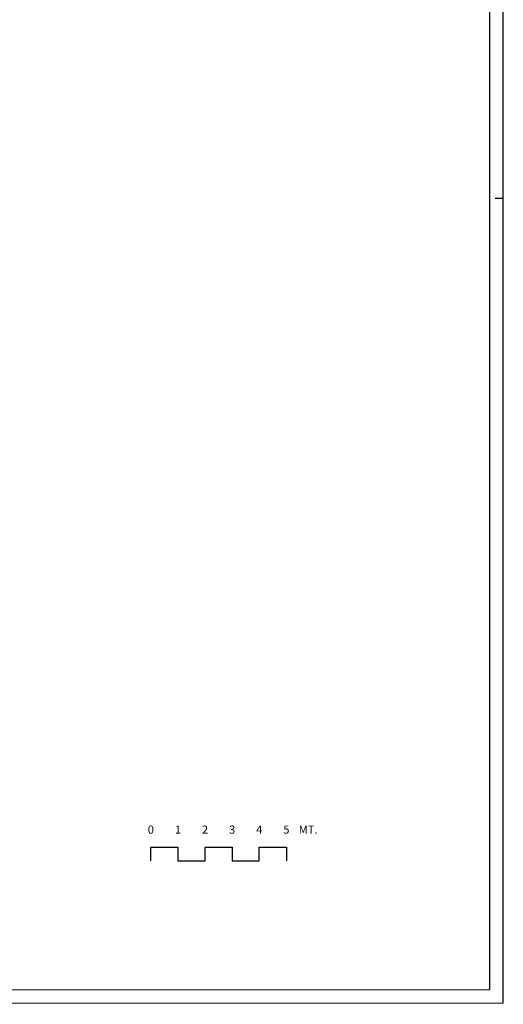
# Model space of a CAD drawing. Extents: x -130.3 to -46.3, y -46 to 13.4.
# Drawn here: x -64.1 to -46.3, y -46 to -9.7 of the extents above; entities that cross this region are included whole.
import ezdxf
from ezdxf.enums import TextEntityAlignment as Align

# ---------------------------------------------------------------- set-up
doc = ezdxf.new("R2010")
doc.units = 0
doc.header["$MEASUREMENT"] = 0
doc.layers.get('0').update_dxf_attribs({"color": 4, "linetype": 'CONTINUOUS'})
doc.styles.add('ROMANS', font='ROMANS.SHX', dxfattribs={"height": 0.2})

msp = doc.modelspace()

# ---------------------------------------------------------------- linework, layer by layer
at = {"color": 7}
for p, q in [((-46.279, -45.968), (-46.279, 13.432)), ((-46.279, -16.268), (-46.579, -16.268))]:
    msp.add_line(p, q, dxfattribs=at)
at = {"color": 4}
for p, q in [((-46.779, -45.468), (-46.779, 12.932)), ((-59.279, -40.718), (-59.279, -40.218)), ((-59.279, -40.218), (-58.279, -40.218)), ((-58.279, -40.218), (-58.279, -40.718)), ((-57.279, -40.718), (-57.279, -40.218)), ((-57.279, -40.218), (-56.279, -40.218)), ((-56.279, -40.218), (-56.279, -40.718)), ((-55.279, -40.718), (-55.279, -40.218)), ((-55.279, -40.218), (-54.279, -40.218)), ((-54.279, -40.218), (-54.279, -40.718)), ((-58.279, -40.718), (-57.279, -40.718)), ((-56.279, -40.718), (-55.279, -40.718)), ((-67.779, -45.481), (-46.779, -45.468))]:
    msp.add_line(p, q, dxfattribs=at)
at = {"color": 7}
msp.add_lwpolyline([(-130.279, -46.018), (-67.279, -45.98), (-46.279, -45.968)], dxfattribs=at)

# ---------------------------------------------------------------- texts
at = {"color": 7, "style": 'ROMANS'}
for s, p in [('0', (-59.279, -39.718)), ('1', (-58.279, -39.718)), ('2', (-57.279, -39.718)), ('3', (-56.279, -39.718)), ('4', (-55.279, -39.718)), ('5', (-54.279, -39.718)), ('MT.', (-53.479, -39.718))]:
    msp.add_text(s, height=0.3, dxfattribs=at).set_placement(p, align=Align.CENTER)

doc.saveas('drawing.dxf')
